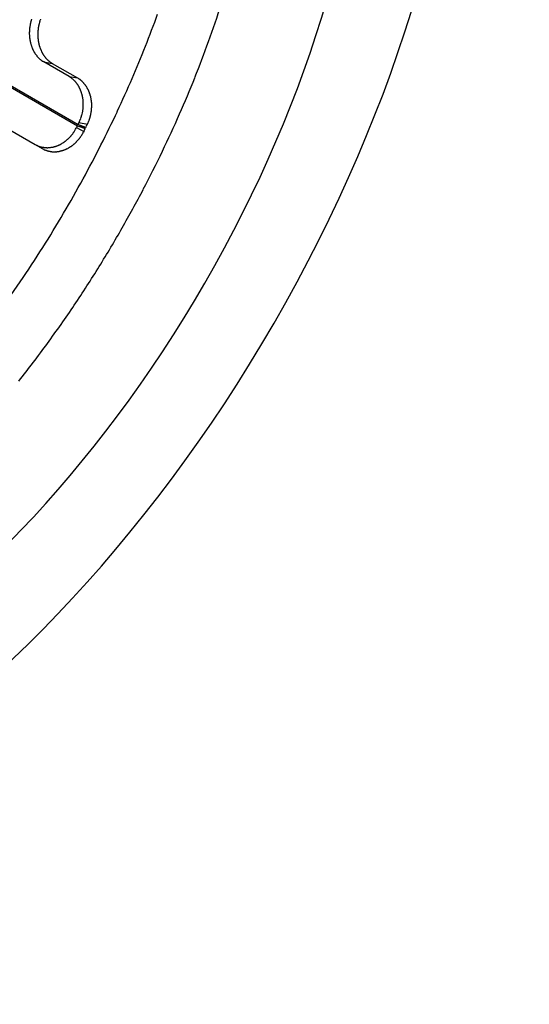
# Model space of a CAD drawing. Units: millimetres. Extents: x 11 to 587, y 29 to 433.
# Drawn here: x 231 to 237, y 148 to 161 of the extents above; entities that cross this region are included whole.
import ezdxf

# ---------------------------------------------------------------- set-up
doc = ezdxf.new("R2010")
doc.units = ezdxf.units.MM
doc.header["$MEASUREMENT"] = 0
doc.layers.get('0').update_dxf_attribs({"lineweight": 30})

msp = doc.modelspace()

# ---------------------------------------------------------------- linework, layer by layer
at = {"color": 7, "linetype": 'Continuous'}
for p, q in [((230.949, 160.403), (230.939, 160.409)), ((231.267, 160.219), (230.949, 160.403)), ((230.949, 160.403), (231.055, 160.384)), ((230.1, 160.329), (231.373, 159.594)), ((230.109, 160.346), (231.381, 159.611)), ((231.055, 160.384), (231.374, 160.201)), ((231.267, 160.219), (231.374, 160.201)), ((231.374, 160.201), (231.382, 160.196)), ((230.519, 159.543), (230.837, 159.359)), ((231.363, 159.575), (231.364, 159.575)), ((231.363, 159.575), (231.454, 159.523)), ((231.373, 159.594), (231.472, 159.559)), ((231.381, 159.611), (231.382, 159.612)), ((231.381, 159.611), (231.48, 159.576)), ((231.472, 159.559), (231.383, 159.611)), ((231.391, 159.631), (231.396, 159.641)), ((231.499, 159.612), (231.391, 159.631)), ((231.454, 159.523), (231.448, 159.512)), ((231.454, 159.523), (231.454, 159.524)), ((231.48, 159.576), (231.481, 159.577)), ((230.837, 159.359), (230.846, 159.354)), ((230.837, 159.359), (230.927, 159.307))]:
    msp.add_line(p, q, dxfattribs=at)
for centre, radius, start, end in [((220.511, 165.196), 13.318, 340.1014, 342.2401), ((231.346, 160.768), 0.581, 167.6672, 169.0336), ((231.346, 160.768), 0.581, 166.3316, 167.6977), ((231.345, 160.768), 0.581, 164.946, 166.3132), ((231.344, 160.768), 0.579, 163.5529, 164.9223), ((231.342, 160.769), 0.577, 162.1778, 163.551), ((231.455, 160.748), 0.583, 165.7566, 166.8348), ((231.454, 160.748), 0.582, 164.6501, 165.7309), ((231.453, 160.749), 0.581, 163.5871, 164.6703), ((231.451, 160.749), 0.58, 162.4701, 163.5564), ((231.449, 160.75), 0.578, 161.4374, 162.5283), ((231.447, 160.75), 0.575, 160.2593, 161.3559), ((218.8, 165.941), 14.456, 338.3253, 340.0509), ((231.332, 160.769), 0.568, 175.9461, 177.3427), ((231.328, 160.77), 0.563, 177.3944, 178.8013), ((231.323, 160.77), 0.559, 178.7318, 180.1487), ((231.318, 160.77), 0.554, 180.182, 181.6109), ((231.336, 160.769), 0.571, 174.5709, 175.9593), ((231.339, 160.769), 0.575, 173.193, 174.5742), ((231.342, 160.769), 0.577, 171.8116, 173.1874), ((231.344, 160.768), 0.579, 170.4245, 171.7957), ((231.345, 160.769), 0.58, 169.1055, 170.4737), ((231.445, 160.75), 0.573, 175.4712, 176.5587), ((231.442, 160.751), 0.57, 176.652, 177.7438), ((231.438, 160.75), 0.567, 177.6923, 178.789), ((231.447, 160.75), 0.576, 174.4334, 175.5172), ((231.45, 160.75), 0.578, 173.3484, 174.4293), ((231.451, 160.749), 0.58, 172.2166, 173.2951), ((231.453, 160.749), 0.582, 171.1769, 172.2539), ((231.454, 160.749), 0.583, 170.0895, 171.1654), ((231.455, 160.748), 0.583, 168.9528, 170.0284), ((231.455, 160.749), 0.584, 167.9531, 169.0289), ((231.455, 160.748), 0.584, 166.81, 167.8868), ((231.312, 160.77), 0.548, 181.5974, 183.0404), ((231.306, 160.769), 0.541, 183.017, 184.4759), ((231.301, 160.769), 0.536, 184.4785, 185.9501), ((231.292, 160.768), 0.527, 185.9772, 187.472), ((231.283, 160.766), 0.518, 187.3879, 188.9046), ((231.274, 160.765), 0.509, 188.9541, 190.4896), ((231.263, 160.763), 0.498, 190.4503, 192.0088), ((231.254, 160.761), 0.489, 192.0113, 193.5826), ((231.245, 160.758), 0.479, 193.5215, 195.1099), ((231.434, 160.751), 0.563, 178.8298, 179.9321), ((231.43, 160.751), 0.559, 179.9227, 181.0312), ((231.426, 160.751), 0.554, 181.0669, 182.1824), ((231.421, 160.751), 0.55, 182.1675, 183.2904), ((231.416, 160.751), 0.545, 183.3688, 184.5002), ((231.411, 160.75), 0.54, 184.4318, 185.5718), ((231.406, 160.75), 0.534, 185.6451, 186.7948), ((231.4, 160.75), 0.529, 186.8165, 187.9761), ((231.394, 160.749), 0.523, 187.9488, 189.1192), ((231.388, 160.748), 0.517, 189.1351, 190.3167), ((231.382, 160.747), 0.51, 190.3792, 191.5733), ((231.376, 160.746), 0.504, 191.5841, 192.7898), ((219.609, 165.508), 14.272, 338.1865, 340.1579), ((231.235, 160.756), 0.469, 195.1815, 196.7889), ((231.226, 160.753), 0.459, 196.7162, 198.345), ((231.217, 160.75), 0.45, 198.3786, 200.0264), ((231.208, 160.746), 0.44, 199.9511, 201.621), ((231.199, 160.743), 0.431, 201.69, 203.3814), ((231.191, 160.739), 0.422, 203.301, 205.0162), ((231.183, 160.735), 0.413, 205.0463, 206.7845), ((231.175, 160.731), 0.404, 206.7369, 208.5003), ((231.167, 160.727), 0.395, 208.4926, 210.2806), ((231.16, 160.722), 0.387, 210.2645, 212.0788), ((231.153, 160.718), 0.378, 212.0707, 213.9108), ((231.37, 160.745), 0.498, 192.8022, 194.0207), ((231.364, 160.744), 0.492, 194.0212, 195.2538), ((231.357, 160.742), 0.485, 195.3019, 196.5502), ((231.351, 160.74), 0.478, 196.54, 197.8001), ((231.34, 160.737), 0.467, 197.8495, 199.1301), ((231.33, 160.734), 0.457, 199.136, 200.4369), ((231.324, 160.732), 0.45, 200.5127, 201.8235), ((231.317, 160.729), 0.442, 201.7607, 203.0846), ((231.31, 160.727), 0.435, 203.1887, 204.5254), ((231.303, 160.723), 0.427, 204.4879, 205.8389), ((231.296, 160.72), 0.42, 205.8775, 207.2415), ((231.29, 160.717), 0.413, 207.2295, 208.6085), ((231.284, 160.714), 0.406, 208.6744, 210.0675), ((218.22, 166.177), 15.083, 336.6316, 338.3068), ((231.147, 160.714), 0.37, 213.8898, 215.757), ((231.14, 160.709), 0.363, 215.7491, 217.643), ((231.135, 160.704), 0.355, 217.5836, 219.5047), ((231.129, 160.7), 0.349, 219.5648, 221.513), ((231.125, 160.695), 0.342, 221.4178, 223.3928), ((231.12, 160.691), 0.336, 223.4206, 225.4227), ((231.116, 160.687), 0.33, 225.3895, 227.4169), ((231.113, 160.683), 0.325, 227.4173, 229.4691), ((231.11, 160.679), 0.32, 229.4324, 231.5093), ((231.106, 160.675), 0.315, 231.5354, 233.6422), ((231.105, 160.673), 0.312, 233.581, 235.7008), ((231.105, 160.673), 0.313, 235.7356, 237.8473), ((231.278, 160.711), 0.399, 210.0806, 211.489), ((231.272, 160.707), 0.393, 211.492, 212.9143), ((231.266, 160.704), 0.386, 212.9506, 214.39), ((231.26, 160.7), 0.379, 214.4163, 215.8735), ((231.256, 160.697), 0.373, 215.8928, 217.3629), ((231.252, 160.694), 0.369, 217.3878, 218.8645), ((231.246, 160.689), 0.361, 218.9293, 220.4354), ((231.236, 160.681), 0.348, 220.4251, 221.9787), ((231.239, 160.683), 0.352, 221.9412, 223.4674), ((231.251, 160.696), 0.369, 223.5191, 224.9579), ((231.226, 160.672), 0.335, 225.1673, 226.7726), ((231.19, 160.634), 0.282, 226.8415, 228.7802), ((231.235, 160.679), 0.346, 228.0756, 229.5608), ((231.609, 161.115), 0.92, 229.4504, 229.9538), ((231.188, 160.63), 0.278, 231.9779, 234.1032), ((231.168, 160.601), 0.243, 233.9934, 237.7233), ((231.397, 160.932), 0.645, 236.2223, 238.0615), ((230.924, 159.671), 0.647, 55.9938, 57.9549), ((231.155, 160.001), 0.244, 53.5955, 57.5694), ((231.134, 159.973), 0.279, 51.4346, 53.6981), ((230.709, 159.494), 0.92, 48.7706, 49.3097), ((231.087, 159.924), 0.347, 47.2731, 48.8572), ((231.132, 159.968), 0.283, 45.9952, 48.0616), ((231.096, 159.93), 0.336, 44.2159, 45.9286), ((231.07, 159.908), 0.37, 42.4091, 43.9457), ((231.083, 159.92), 0.353, 40.7146, 42.3451), ((231.085, 159.922), 0.349, 39.171, 40.8315), ((231.076, 159.914), 0.361, 37.4997, 39.1112), ((231.218, 159.93), 0.312, 56.4187, 58.2092), ((231.218, 159.931), 0.311, 54.5527, 56.3481), ((231.217, 159.929), 0.314, 52.8322, 54.6184), ((231.214, 159.926), 0.318, 51.04, 52.8058), ((231.212, 159.923), 0.322, 49.3188, 51.0679), ((231.209, 159.92), 0.325, 47.5458, 49.2788), ((231.207, 159.917), 0.33, 45.8786, 47.5951), ((231.203, 159.914), 0.334, 44.167, 45.8661), ((231.2, 159.91), 0.339, 42.5235, 44.2053), ((218.282, 166.157), 15.018, 334.8648, 336.6105), ((219.352, 165.604), 14.547, 336.2465, 338.21), ((231.069, 159.909), 0.37, 35.9104, 37.4918), ((231.066, 159.908), 0.373, 34.2442, 35.8201), ((231.062, 159.904), 0.379, 32.7265, 34.29), ((231.056, 159.901), 0.385, 31.0981, 32.6445), ((231.05, 159.897), 0.392, 29.6085, 31.1383), ((231.045, 159.895), 0.398, 27.9973, 29.5142), ((231.039, 159.892), 0.404, 26.525, 28.0274), ((231.033, 159.889), 0.411, 24.9772, 26.4668), ((231.027, 159.886), 0.418, 23.5221, 24.9972), ((231.021, 159.884), 0.424, 21.9924, 23.4549), ((231.014, 159.881), 0.431, 20.5965, 22.0466), ((231.009, 159.88), 0.437, 19.0389, 20.4805), ((231, 159.877), 0.446, 17.6569, 19.0805), ((231.196, 159.907), 0.344, 40.8363, 42.5008), ((231.193, 159.903), 0.349, 39.2537, 40.9008), ((231.188, 159.9), 0.354, 37.5504, 39.1804), ((231.184, 159.896), 0.36, 36.029, 37.6418), ((231.179, 159.894), 0.365, 34.3461, 35.9424), ((231.175, 159.89), 0.371, 32.8451, 34.4244), ((231.17, 159.887), 0.377, 31.2656, 32.8291), ((231.165, 159.883), 0.383, 29.7399, 31.2871), ((231.159, 159.88), 0.39, 28.2224, 29.7546), ((231.154, 159.877), 0.396, 26.7118, 28.2285), ((231.148, 159.875), 0.402, 25.1673, 26.67), ((231.142, 159.871), 0.409, 23.758, 25.2458), ((231.136, 159.869), 0.415, 22.2277, 23.7025), ((231.13, 159.867), 0.422, 20.7853, 22.2462), ((230.993, 159.875), 0.453, 16.2084, 17.6203), ((230.989, 159.874), 0.458, 14.7982, 16.2025), ((230.983, 159.872), 0.464, 13.3595, 14.7466), ((230.978, 159.871), 0.469, 12.0269, 13.3995), ((230.973, 159.871), 0.474, 10.562, 11.9223), ((230.968, 159.869), 0.479, 9.2904, 10.6392), ((230.963, 159.869), 0.485, 7.8474, 9.1837), ((230.958, 159.868), 0.49, 6.5501, 7.8754), ((230.953, 159.868), 0.495, 5.2146, 6.5292), ((230.948, 159.868), 0.499, 3.8878, 5.1927), ((230.943, 159.868), 0.504, 2.5676, 3.8632), ((231.124, 159.864), 0.428, 19.3565, 20.8054), ((231.118, 159.862), 0.435, 17.9236, 19.3594), ((231.112, 159.86), 0.441, 16.5054, 17.9302), ((231.105, 159.858), 0.448, 15.0794, 16.4921), ((231.099, 159.856), 0.455, 13.7144, 15.1174), ((231.092, 159.855), 0.462, 12.2949, 13.6862), ((231.086, 159.853), 0.468, 10.8931, 12.2747), ((231.079, 159.852), 0.475, 9.5644, 10.9365), ((231.073, 159.851), 0.481, 8.2125, 9.5785), ((231.067, 159.85), 0.487, 6.8256, 8.1792), ((231.065, 159.85), 0.489, 5.466, 6.8164), ((231.064, 159.849), 0.491, 4.1592, 5.5067), ((230.91, 159.87), 0.538, 348.5934, 349.8332), ((230.911, 159.87), 0.536, 349.835, 351.0767), ((230.913, 159.869), 0.534, 351.1212, 352.3649), ((230.916, 159.869), 0.532, 352.3187, 353.5655), ((230.918, 159.868), 0.529, 353.6504, 354.9006), ((230.921, 159.869), 0.526, 354.8502, 356.1049), ((230.924, 159.868), 0.523, 356.1414, 357.4012), ((230.939, 159.868), 0.508, 1.2542, 2.5413), ((230.935, 159.868), 0.512, 359.9465, 1.2257), ((230.931, 159.867), 0.516, 358.734, 0.006), ((230.927, 159.868), 0.52, 357.391, 358.6565), ((231.017, 159.851), 0.537, 349.9467, 351.1952), ((231.023, 159.85), 0.531, 351.2261, 352.4867), ((231.027, 159.85), 0.527, 352.4606, 353.7295), ((231.029, 159.849), 0.525, 353.783, 355.0556), ((231.032, 159.849), 0.522, 355.0172, 356.2954), ((231.058, 159.849), 0.497, 2.8173, 4.15), ((231.036, 159.849), 0.518, 356.296, 357.5822), ((231.053, 159.849), 0.502, 1.4798, 2.8007), ((231.048, 159.849), 0.506, 0.19, 1.5018), ((231.044, 159.848), 0.51, 358.9037, 0.2071), ((231.04, 159.849), 0.514, 357.5766, 358.871), ((218.122, 166.208), 15.185, 333.1623, 334.9469), ((230.904, 159.873), 0.544, 334.801, 336.0499), ((230.908, 159.87), 0.539, 336.1287, 337.387), ((230.909, 159.871), 0.538, 337.3258, 338.5844), ((230.907, 159.871), 0.541, 338.6452, 339.8958), ((230.906, 159.872), 0.541, 339.829, 341.0757), ((230.906, 159.871), 0.542, 341.136, 342.3801), ((230.906, 159.872), 0.541, 342.3507, 343.5931), ((230.906, 159.871), 0.541, 343.6492, 344.8894), ((230.907, 159.871), 0.541, 344.8561, 346.0956), ((230.907, 159.871), 0.54, 346.105, 347.3436), ((230.909, 159.871), 0.539, 347.3492, 348.5884), ((231.131, 159.811), 0.416, 335.3071, 338.1309), ((231.085, 159.831), 0.467, 338.0036, 339.6356), ((230.077, 160.162), 1.528, 341.1411, 341.5292), ((230.987, 159.858), 0.568, 341.494, 342.6461), ((231.093, 159.83), 0.458, 342.0628, 343.5838), ((231.021, 159.851), 0.534, 343.6141, 344.8883), ((230.977, 159.861), 0.579, 345.0888, 346.2437), ((231.012, 159.852), 0.542, 346.206, 347.4449), ((231.027, 159.849), 0.527, 347.4337, 348.7115), ((231.019, 159.851), 0.535, 348.7136, 349.9689), ((218.693, 165.893), 15.266, 334.3005, 336.2504), ((230.129, 160.344), 1.458, 325.3125, 325.7135), ((230.955, 159.765), 0.449, 327.2895, 328.9706), ((230.993, 159.744), 0.406, 328.8465, 331.7281), ((230.391, 160.093), 1.101, 330.5709, 331.9655), ((217.554, 166.405), 15.406, 333.686, 333.6887), ((217.555, 166.595), 15.49, 333.0571, 333.0598), ((217.553, 166.595), 15.492, 333.0571, 333.0598), ((217.559, 166.596), 15.487, 333.0539, 333.0566), ((217.558, 166.407), 15.403, 333.686, 333.6887), ((217.556, 166.406), 15.405, 333.686, 333.6887), ((217.561, 166.408), 15.401, 333.6829, 333.6856), ((217.561, 166.597), 15.486, 333.0571, 333.0598), ((217.559, 166.597), 15.487, 333.0571, 333.0598), ((217.563, 166.598), 15.485, 333.0571, 333.0598), ((217.558, 166.413), 15.406, 333.6829, 333.6856), ((217.566, 166.407), 15.396, 333.6829, 333.6856), ((217.593, 166.396), 15.367, 333.686, 333.6887), ((217.563, 166.414), 15.402, 333.6797, 333.6825), ((217.567, 166.598), 15.481, 333.0571, 333.0598), ((217.507, 166.458), 15.472, 333.6359, 333.6386), ((217.59, 166.397), 15.37, 333.6954, 333.6981), ((217.844, 166.448), 15.166, 333.1015, 333.1042), ((217.483, 166.647), 15.578, 333.0443, 333.0471), ((219.707, 165.492), 13.073, 333.1562, 333.1595), ((216.613, 166.945), 16.489, 333.5004, 333.5029), ((217.785, 166.44), 15.215, 333.2371, 333.2399), ((219.497, 165.539), 13.281, 333.3912, 333.3947), ((216.948, 166.752), 16.103, 333.5932, 333.5957), ((193.405, 178.655), 42.484, 333.3375, 333.3384), ((202.912, 173.73), 31.778, 333.585, 333.588), ((220.745, 164.904), 11.881, 333.4428, 333.4489), ((217.342, 166.55), 15.661, 333.7079, 333.7106), ((217.34, 166.55), 15.662, 333.7079, 333.7106), ((217.339, 166.742), 15.75, 333.0793, 333.082), ((217.347, 166.743), 15.743, 333.0793, 333.082), ((217.347, 166.55), 15.656, 333.7048, 333.7074), ((217.343, 166.743), 15.746, 333.0793, 333.082), ((217.353, 166.743), 15.737, 333.0761, 333.0788), ((217.351, 166.551), 15.653, 333.7048, 333.7074), ((217.35, 166.55), 15.654, 333.7048, 333.7074), ((217.35, 166.747), 15.742, 333.0761, 333.0788), ((217.357, 166.551), 15.647, 333.7016, 333.7043), ((217.355, 166.549), 15.649, 333.7079, 333.7106), ((217.358, 166.747), 15.734, 333.0698, 333.0725), ((217.386, 166.537), 15.616, 333.7079, 333.7106), ((217.361, 166.549), 15.643, 333.7048, 333.7074), ((217.646, 166.588), 15.406, 333.1205, 333.1232), ((217.387, 166.537), 15.615, 333.7141, 333.7168), ((217.278, 166.597), 15.739, 333.6923, 333.6949), ((217.585, 166.579), 15.456, 333.2591, 333.2618), ((216.395, 167.093), 16.75, 333.5194, 333.5219), ((217.304, 166.598), 15.716, 333.6547, 333.6574), ((216.737, 166.895), 16.356, 333.6127, 333.6151), ((192.817, 178.98), 43.155, 333.3555, 333.3564), ((219.542, 165.459), 13.205, 333.7821, 333.7853), ((202.486, 173.976), 32.268, 333.603, 333.6059), ((220.597, 165.019), 12.064, 333.461, 333.467), ((219.33, 165.664), 13.486, 333.408, 333.4115), ((212.521, 169.047), 21.194, 333.2994, 333.303), ((212.521, 169.048), 21.194, 333.3011, 333.3047), ((212.523, 169.05), 21.193, 333.3011, 333.3047), ((212.523, 169.048), 21.192, 333.2994, 333.303), ((212.525, 168.911), 21.129, 333.6403, 333.6439), ((212.524, 169.051), 21.193, 333.3011, 333.3047), ((212.526, 169.053), 21.192, 333.3011, 333.3047), ((212.527, 169.054), 21.192, 333.3028, 333.3064), ((212.526, 169.054), 21.192, 333.3011, 333.3047), ((212.529, 168.917), 21.129, 333.6403, 333.6439), ((212.53, 169.054), 21.189, 333.3028, 333.3064), ((212.519, 169.063), 21.203, 333.3028, 333.3064), ((212.565, 168.902), 21.089, 333.6453, 333.649), ((212.533, 169.057), 21.187, 333.3028, 333.3064), ((212.416, 169.126), 21.322, 333.2909, 333.2945), ((212.523, 169.066), 21.2, 333.3011, 333.3047), ((212.56, 169.044), 21.157, 333.3164, 333.32), ((212.445, 169.13), 21.299, 333.2568, 333.2604), ((212.909, 168.72), 20.7, 333.689, 333.6928), ((211.218, 169.66), 22.633, 333.4606, 333.464), ((215.462, 167.581), 17.907, 333.3523, 333.3568), ((212.823, 168.848), 20.834, 333.4886, 333.4923), ((179.369, 185.952), 58.407, 333.12744, 333.12862), ((211.673, 169.375), 22.098, 333.605, 333.6084), ((215.173, 167.697), 18.218, 333.4446, 333.4494), ((216.884, 166.841), 16.305, 333.4543, 333.4626), ((192.407, 179.042), 43.654, 333.4897, 333.4938), ((220.399, 165.148), 12.404, 333.31, 333.3162), ((220.4, 165.151), 12.403, 333.31, 333.3162), ((220.399, 165.068), 12.367, 333.6491, 333.6554), ((220.402, 165.152), 12.403, 333.3117, 333.3179), ((220.4, 165.07), 12.368, 333.6524, 333.6587), ((220.401, 165.071), 12.367, 333.6541, 333.6604), ((220.402, 165.156), 12.404, 333.3167, 333.323), ((220.402, 165.073), 12.367, 333.6541, 333.6604), ((220.406, 165.157), 12.401, 333.3184, 333.3247), ((220.404, 165.074), 12.366, 333.6558, 333.6621), ((220.404, 165.077), 12.368, 333.6592, 333.6655), ((220.407, 165.159), 12.401, 333.3218, 333.3281), ((220.399, 165.081), 12.373, 333.6592, 333.6655), ((220.401, 165.083), 12.372, 333.6608, 333.6671), ((220.426, 165.069), 12.344, 333.6642, 333.6705), ((220.338, 165.201), 12.481, 333.3134, 333.3196), ((220.628, 165.044), 12.152, 333.3726, 333.3791), ((220.424, 165.072), 12.347, 333.676, 333.6823), ((219.637, 165.426), 13.209, 333.8276, 333.8334), ((220.356, 165.122), 12.43, 333.6204, 333.6267), ((220.579, 165.04), 12.194, 333.5124, 333.5188), ((219.905, 165.437), 12.975, 333.2819, 333.2878), ((222.123, 164.232), 10.452, 333.7074, 333.7151), ((221.954, 164.369), 10.664, 333.473, 333.4812), ((200.981, 174.533), 33.97, 333.9309, 333.9329), ((222.956, 163.832), 9.528, 333.6785, 333.6927), ((208.624, 170.929), 25.521, 333.67, 333.6769), ((230.484, 160.084), 1.119, 335.0371, 336.415), ((230.952, 159.754), 0.444, 305.4769, 306.9088), ((230.948, 159.759), 0.45, 306.9129, 308.3302), ((230.945, 159.763), 0.456, 308.3097, 309.7131), ((230.941, 159.768), 0.462, 309.7188, 311.1084), ((230.937, 159.772), 0.467, 311.0979, 312.4761), ((230.934, 159.776), 0.472, 312.4872, 313.856), ((230.93, 159.781), 0.479, 313.807, 315.1612), ((230.924, 159.786), 0.487, 315.1962, 316.532), ((230.923, 159.787), 0.488, 316.54, 317.8774), ((230.926, 159.784), 0.484, 317.8946, 319.2499), ((230.913, 159.796), 0.501, 319.1429, 320.4511), ((230.884, 159.82), 0.539, 320.469, 321.6832), ((230.914, 159.794), 0.5, 321.8929, 323.2266), ((230.967, 159.754), 0.433, 323.254, 324.8379), ((230.883, 159.821), 0.541, 324.2056, 325.399), ((231.011, 159.738), 0.491, 315.2214, 316.5357), ((231.008, 159.741), 0.496, 316.5459, 317.8525), ((231.004, 159.744), 0.501, 317.8758, 319.1761), ((231.001, 159.746), 0.505, 319.1888, 320.4825), ((230.998, 159.749), 0.509, 320.47, 321.7588), ((230.994, 159.751), 0.513, 321.8093, 323.0929), ((230.991, 159.753), 0.517, 323.0789, 324.359), ((230.988, 159.755), 0.52, 324.3764, 325.6521), ((230.985, 159.757), 0.524, 325.6739, 326.9465), ((230.983, 159.759), 0.527, 326.9305, 328.2008), ((230.982, 159.76), 0.528, 328.221, 329.4935), ((230.978, 159.762), 0.533, 329.4754, 330.7415), ((230.97, 159.766), 0.541, 330.8068, 332.0578), ((230.99, 159.623), 0.305, 241.8516, 243.6713), ((230.988, 159.62), 0.301, 243.7276, 245.5663), ((230.987, 159.619), 0.3, 245.5357, 247.3791), ((230.988, 159.619), 0.301, 247.4035, 249.2384), ((230.988, 159.62), 0.301, 249.2295, 251.0599), ((230.988, 159.62), 0.302, 251.0896, 252.9153), ((230.988, 159.621), 0.303, 252.8862, 254.7067), ((230.988, 159.622), 0.304, 254.7389, 256.5518), ((230.989, 159.624), 0.306, 256.5219, 258.3274), ((230.989, 159.626), 0.307, 258.3615, 260.1583), ((231.219, 159.858), 0.623, 242.0763, 244.0977), ((230.99, 159.628), 0.309, 260.1177, 261.9055), ((230.99, 159.63), 0.312, 261.9477, 263.7256), ((231.054, 159.502), 0.232, 242.4377, 246.5854), ((230.99, 159.633), 0.314, 263.6865, 265.454), ((231.066, 159.528), 0.26, 246.4424, 248.8359), ((230.99, 159.636), 0.317, 265.4875, 267.2442), ((231.248, 160.088), 0.848, 251.0548, 251.6259), ((230.991, 159.639), 0.32, 267.2058, 268.9509), ((231.081, 159.584), 0.318, 251.5437, 253.2304), ((230.991, 159.642), 0.324, 268.9844, 270.7181), ((231.067, 159.525), 0.257, 252.3559, 254.5722), ((230.991, 159.646), 0.328, 270.6796, 272.4009), ((231.079, 159.569), 0.302, 254.6769, 256.5249), ((230.99, 159.65), 0.331, 272.4316, 274.141), ((231.084, 159.596), 0.33, 256.7715, 258.4378), ((230.99, 159.654), 0.335, 274.1068, 275.8031), ((231.08, 159.579), 0.312, 258.4783, 260.2549), ((230.99, 159.658), 0.34, 275.825, 277.5091), ((231.08, 159.573), 0.307, 260.1503, 261.9682), ((230.989, 159.663), 0.344, 277.4761, 279.1466), ((230.988, 159.667), 0.349, 279.1789, 280.8371), ((230.988, 159.672), 0.354, 280.7968, 282.4411), ((230.986, 159.677), 0.359, 282.4603, 284.0923), ((230.985, 159.682), 0.364, 284.0742, 285.6921), ((230.984, 159.688), 0.37, 285.7064, 287.3121), ((230.982, 159.694), 0.376, 287.267, 288.8586), ((230.98, 159.699), 0.382, 288.8988, 290.4786), ((230.978, 159.705), 0.388, 290.4471, 292.0122), ((230.976, 159.711), 0.395, 292.0315, 293.584), ((231.079, 159.618), 0.352, 277.6927, 279.3508), ((230.973, 159.717), 0.401, 293.5378, 295.0773), ((231.077, 159.623), 0.357, 279.4082, 281.0532), ((230.971, 159.722), 0.407, 295.1068, 296.637), ((231.076, 159.629), 0.363, 281.0347, 282.6663), ((230.968, 159.728), 0.414, 296.61, 298.1227), ((231.075, 159.633), 0.367, 282.7296, 284.3516), ((230.966, 159.731), 0.417, 298.1562, 299.661), ((231.073, 159.641), 0.375, 284.3354, 285.936), ((230.965, 159.734), 0.42, 299.6227, 301.1202), ((231.071, 159.647), 0.382, 286.0022, 287.5872), ((230.961, 159.74), 0.427, 301.1203, 302.5977), ((231.07, 159.651), 0.386, 287.5656, 289.1401), ((230.958, 159.745), 0.433, 302.5932, 304.0535), ((231.067, 159.656), 0.392, 289.214, 290.7675), ((230.955, 159.749), 0.439, 304.0565, 305.5023), ((231.065, 159.661), 0.397, 290.759, 292.294), ((231.063, 159.666), 0.403, 292.3362, 293.8548), ((231.061, 159.671), 0.408, 293.8499, 295.3527), ((231.058, 159.676), 0.413, 295.4316, 296.9172), ((231.056, 159.681), 0.419, 296.8918, 298.3615), ((231.053, 159.686), 0.425, 298.42, 299.8741), ((231.05, 159.691), 0.431, 299.8485, 301.2877), ((231.046, 159.696), 0.437, 301.3696, 302.7942), ((231.043, 159.701), 0.443, 302.7689, 304.1795), ((231.04, 159.705), 0.448, 304.237, 305.6343), ((231.036, 159.71), 0.454, 305.6087, 306.9932), ((231.033, 159.714), 0.46, 307.0785, 308.4511), ((231.029, 159.719), 0.466, 308.3969, 309.7579), ((231.025, 159.723), 0.471, 309.8444, 311.1949), ((231.022, 159.727), 0.476, 311.1397, 312.4798), ((231.018, 159.73), 0.481, 312.5677, 313.8988), ((231.015, 159.734), 0.486, 313.8751, 315.1971), ((218.016, 166.265), 15.305, 331.3305, 333.1514), ((217.718, 166.356), 16.345, 332.43, 334.3185), ((231.08, 159.582), 0.316, 262.0342, 263.806), ((231.081, 159.587), 0.321, 263.8148, 265.5605), ((231.081, 159.588), 0.322, 265.6107, 267.3563), ((231.081, 159.591), 0.325, 267.3354, 269.0731), ((231.081, 159.595), 0.329, 269.1305, 270.8538), ((231.081, 159.6), 0.334, 270.84, 272.5491), ((231.08, 159.604), 0.337, 272.6088, 274.3069), ((231.08, 159.608), 0.342, 274.2922, 275.977), ((231.079, 159.613), 0.347, 276.0342, 277.707), ((217.887, 166.317), 15.443, 329.5415, 331.3903), ((217.978, 166.261), 16.071, 330.3217, 332.3011), ((218.032, 166.232), 15.275, 327.6289, 329.5413), ((217.993, 166.258), 16.056, 328.2716, 330.3032), ((218.118, 166.15), 15.159, 325.754, 327.7166), ((218.03, 166.268), 16.03, 326.0915, 328.1735), ((218.383, 165.966), 14.836, 323.7285, 325.7645), ((218.066, 166.254), 15.992, 323.9387, 326.062), ((218.445, 166.025), 15.551, 321.5871, 323.7986)]:
    msp.add_arc(centre, radius, start, end, dxfattribs=at)
for major_axis in [(5.85, 10.132), (4.973, 8.613)]:
    msp.add_ellipse((228.012, 160.473), major_axis=major_axis, ratio=0.57735, start_param=3.141593, end_param=9.424778, dxfattribs=at)

doc.saveas('drawing.dxf')
